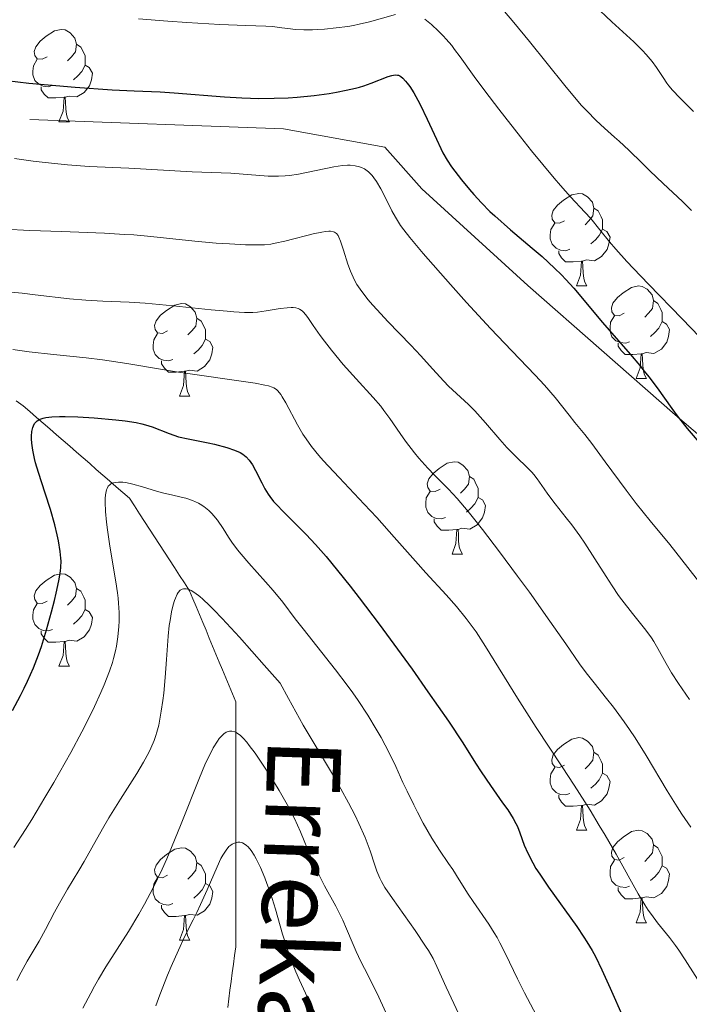
# Model space of a CAD drawing. Units: metres. Extents: x 653582 to 658104, y 4762148 to 4765219.
# Drawn here: x 655100 to 655173, y 4763360 to 4763467 of the extents above; entities that cross this region are included whole.
import ezdxf

# ---------------------------------------------------------------- set-up
doc = ezdxf.new("R2010")
doc.units = ezdxf.units.M
doc.header["$MEASUREMENT"] = 0
doc.linetypes.add('DGN Style 3', pattern=[76.2209, 54.4435, -21.7774])
for name, color, linetype, lineweight in [('Carátula', 7, 'Continuous', 0), ('Elementos auxiliares', 7, 'Continuous', 0), ('Entidades rústicas y varios', 7, 'Continuous', 0), ('Hidrografía', 7, 'Continuous', 0), ('Relieve y altimetría', 7, 'Continuous', 0), ('Textos de rotulación', 7, 'Continuous', 0), ('Viales y ferrocarril', 7, 'Continuous', 0)]:
    doc.layers.add(name, color=color, linetype=linetype, lineweight=lineweight)
doc.styles.add('Style-timesi', font='timesi.shx', dxfattribs={"bigfont": 'timesibig.shx'})

msp = doc.modelspace()

# ---------------------------------------------------------------- linework, layer by layer
at = {"layer": 'Carátula', "color": 7, "linetype": 'Continuous', "lineweight": 0}
msp.add_3dface([(653649.85, 4762148.31), (658103.69, 4762250.03), (658035.88, 4765219.26), (653582.04, 4765117.55)], dxfattribs=at)
at = {"layer": 'Elementos auxiliares', "color": 250, "linetype": 'Continuous', "lineweight": 0}
msp.add_3dface([(654474.97, 4764875.67), (657869.88, 4764953.24), (657923.32, 4762639.68), (654527.23, 4762562.12)], dxfattribs=at)
at = {"layer": 'Entidades rústicas y varios', "color": 92, "linetype": 'Continuous', "lineweight": 0, "flags": 128}
for points in [[(655103.35, 4763462.54), (655102.82, 4763462.27), (655102.29, 4763462.33), (655102.03, 4763462.7), (655101.97, 4763463.12), (655102.13, 4763463.64), (655102.61, 4763464.24), (655103.25, 4763464.77), (655104.15, 4763465.35), (655104.89, 4763465.51), (655105.32, 4763465.46), (655105.85, 4763465.14), (655106.38, 4763464.56), (655106.54, 4763463.92), (655106.43, 4763463.07), (655106, 4763462.54), (655105.58, 4763462.11)], [(655106.54, 4763463.92), (655107.01, 4763463.6), (655107.33, 4763462.96), (655107.49, 4763462.64), (655107.49, 4763462.06), (655107.49, 4763461.64), (655107.12, 4763460.95), (655106.7, 4763460.47), (655106.22, 4763460.05)], [(655103.94, 4763459.46), (655103.51, 4763459.3), (655102.93, 4763459.36), (655102.45, 4763459.57), (655102.03, 4763459.99), (655101.81, 4763460.58), (655101.81, 4763461), (655101.87, 4763461.58), (655102.29, 4763462.27)], [(655107.49, 4763461.64), (655107.94, 4763461.39), (655108.29, 4763460.77), (655108.18, 4763460.05), (655107.97, 4763459.41), (655107.38, 4763458.67), (655106.59, 4763458.19), (655105.74, 4763458.29), (655105.31, 4763458.16)], [(655105.2, 4763458.16), (655104.31, 4763458.08), (655103.46, 4763458.08), (655103.04, 4763458.51), (655102.72, 4763458.98), (655102.72, 4763459.3)], [(655104.65, 4763455.48), (655105.09, 4763456.64), (655105.2, 4763458.16), (655105.31, 4763458.16), (655105.34, 4763457.58), (655105.38, 4763456.89), (655105.45, 4763456.28), (655105.56, 4763455.88), (655105.78, 4763455.48)], [(655104.65, 4763455.48), (655105.78, 4763455.48)], [(655159.49, 4763444.77), (655158.96, 4763444.5), (655158.43, 4763444.56), (655158.17, 4763444.93), (655158.11, 4763445.36), (655158.27, 4763445.88), (655158.75, 4763446.47), (655159.39, 4763447), (655160.29, 4763447.58), (655161.03, 4763447.74), (655161.46, 4763447.69), (655161.99, 4763447.38), (655162.52, 4763446.79), (655162.68, 4763446.15), (655162.57, 4763445.3), (655162.14, 4763444.77), (655161.72, 4763444.34)], [(655162.68, 4763446.15), (655163.15, 4763445.84), (655163.47, 4763445.2), (655163.63, 4763444.88), (655163.63, 4763444.3), (655163.63, 4763443.87), (655163.26, 4763443.18), (655162.84, 4763442.7), (655162.36, 4763442.28)], [(655160.08, 4763441.69), (655159.65, 4763441.53), (655159.07, 4763441.59), (655158.59, 4763441.8), (655158.17, 4763442.22), (655157.95, 4763442.81), (655157.95, 4763443.23), (655158.01, 4763443.82), (655158.43, 4763444.5)], [(655163.63, 4763443.87), (655164.08, 4763443.62), (655164.43, 4763443), (655164.32, 4763442.28), (655164.11, 4763441.64), (655163.52, 4763440.9), (655162.73, 4763440.42), (655161.88, 4763440.52), (655161.45, 4763440.4)], [(655161.34, 4763440.4), (655160.45, 4763440.31), (655159.6, 4763440.31), (655159.18, 4763440.74), (655158.86, 4763441.22), (655158.86, 4763441.53)], [(655160.79, 4763437.71), (655161.23, 4763438.87), (655161.34, 4763440.4), (655161.45, 4763440.4), (655161.48, 4763439.81), (655161.52, 4763439.12), (655161.59, 4763438.51), (655161.7, 4763438.11), (655161.92, 4763437.71)], [(655160.79, 4763437.71), (655161.92, 4763437.71)], [(655165.97, 4763434.74), (655165.44, 4763434.47), (655164.91, 4763434.52), (655164.64, 4763434.9), (655164.59, 4763435.32), (655164.75, 4763435.84), (655165.23, 4763436.44), (655165.86, 4763436.96), (655166.76, 4763437.55), (655167.51, 4763437.71), (655167.93, 4763437.66), (655168.46, 4763437.34), (655168.99, 4763436.76), (655169.15, 4763436.12), (655169.04, 4763435.26), (655168.62, 4763434.74), (655168.2, 4763434.31)], [(655116.41, 4763432.83), (655115.88, 4763432.56), (655115.35, 4763432.62), (655115.09, 4763432.99), (655115.03, 4763433.42), (655115.19, 4763433.94), (655115.67, 4763434.53), (655116.31, 4763435.06), (655117.21, 4763435.64), (655117.95, 4763435.8), (655118.38, 4763435.75), (655118.91, 4763435.44), (655119.44, 4763434.85), (655119.6, 4763434.21), (655119.49, 4763433.36), (655119.06, 4763432.83), (655118.64, 4763432.4)], [(655169.15, 4763436.12), (655169.63, 4763435.8), (655169.94, 4763435.16), (655170.1, 4763434.84), (655170.1, 4763434.26), (655170.1, 4763433.84), (655169.73, 4763433.14), (655169.31, 4763432.66), (655168.83, 4763432.24)], [(655166.55, 4763431.66), (655166.13, 4763431.5), (655165.54, 4763431.56), (655165.07, 4763431.76), (655164.64, 4763432.19), (655164.43, 4763432.78), (655164.43, 4763433.2), (655164.48, 4763433.78), (655164.91, 4763434.47)], [(655119.6, 4763434.21), (655120.07, 4763433.9), (655120.39, 4763433.26), (655120.55, 4763432.94), (655120.55, 4763432.36), (655120.55, 4763431.93), (655120.18, 4763431.24), (655119.76, 4763430.76), (655119.28, 4763430.34)], [(655170.1, 4763433.84), (655170.56, 4763433.58), (655170.9, 4763432.97), (655170.79, 4763432.24), (655170.58, 4763431.6), (655170, 4763430.86), (655169.2, 4763430.38), (655168.35, 4763430.49), (655167.92, 4763430.36)], [(655117, 4763429.75), (655116.57, 4763429.59), (655115.99, 4763429.65), (655115.51, 4763429.86), (655115.09, 4763430.28), (655114.87, 4763430.87), (655114.87, 4763431.29), (655114.93, 4763431.88), (655115.35, 4763432.56)], [(655120.55, 4763431.93), (655121, 4763431.68), (655121.35, 4763431.06), (655121.24, 4763430.34), (655121.03, 4763429.7), (655120.44, 4763428.96), (655119.65, 4763428.48), (655118.8, 4763428.58), (655118.37, 4763428.46)], [(655167.81, 4763430.36), (655166.92, 4763430.28), (655166.08, 4763430.28), (655165.65, 4763430.7), (655165.33, 4763431.18), (655165.33, 4763431.5)], [(655167.27, 4763427.68), (655167.7, 4763428.84), (655167.81, 4763430.36), (655167.92, 4763430.36), (655167.96, 4763429.78), (655167.99, 4763429.09), (655168.06, 4763428.48), (655168.18, 4763428.08), (655168.39, 4763427.68)], [(655118.26, 4763428.46), (655117.37, 4763428.37), (655116.52, 4763428.37), (655116.1, 4763428.8), (655115.78, 4763429.28), (655115.78, 4763429.59)], [(655117.71, 4763425.77), (655118.15, 4763426.93), (655118.26, 4763428.46), (655118.37, 4763428.46), (655118.4, 4763427.87), (655118.44, 4763427.18), (655118.51, 4763426.57), (655118.62, 4763426.17), (655118.84, 4763425.77)], [(655167.27, 4763427.68), (655168.39, 4763427.68)], [(655117.71, 4763425.77), (655118.84, 4763425.77)], [(655145.99, 4763415.69), (655145.46, 4763415.42), (655144.93, 4763415.48), (655144.66, 4763415.85), (655144.61, 4763416.27), (655144.77, 4763416.79), (655145.25, 4763417.39), (655145.88, 4763417.92), (655146.78, 4763418.5), (655147.53, 4763418.66), (655147.95, 4763418.61), (655148.48, 4763418.29), (655149.01, 4763417.71), (655149.17, 4763417.07), (655149.06, 4763416.22), (655148.64, 4763415.69), (655148.22, 4763415.26)], [(655149.17, 4763417.07), (655149.65, 4763416.75), (655149.96, 4763416.11), (655150.12, 4763415.79), (655150.12, 4763415.21), (655150.12, 4763414.79), (655149.75, 4763414.1), (655149.33, 4763413.62), (655148.85, 4763413.2)], [(655146.57, 4763412.61), (655146.15, 4763412.45), (655145.56, 4763412.51), (655145.09, 4763412.72), (655144.66, 4763413.14), (655144.45, 4763413.73), (655144.45, 4763414.15), (655144.5, 4763414.73), (655144.93, 4763415.42)], [(655150.12, 4763414.79), (655150.58, 4763414.54), (655150.92, 4763413.92), (655150.81, 4763413.2), (655150.6, 4763412.56), (655150.02, 4763411.82), (655149.22, 4763411.34), (655148.37, 4763411.44), (655147.94, 4763411.31)], [(655147.83, 4763411.31), (655146.94, 4763411.23), (655146.1, 4763411.23), (655145.67, 4763411.66), (655145.35, 4763412.13), (655145.35, 4763412.45)], [(655147.29, 4763408.63), (655147.72, 4763409.79), (655147.83, 4763411.31), (655147.94, 4763411.31), (655147.98, 4763410.73), (655148.01, 4763410.04), (655148.08, 4763409.43), (655148.2, 4763409.03), (655148.41, 4763408.63)], [(655147.29, 4763408.63), (655148.41, 4763408.63)], [(655103.35, 4763403.55), (655102.82, 4763403.28), (655102.29, 4763403.34), (655102.03, 4763403.71), (655101.97, 4763404.13), (655102.13, 4763404.65), (655102.61, 4763405.25), (655103.25, 4763405.78), (655104.15, 4763406.36), (655104.89, 4763406.52), (655105.32, 4763406.47), (655105.85, 4763406.15), (655106.38, 4763405.57), (655106.54, 4763404.93), (655106.43, 4763404.08), (655106, 4763403.55), (655105.58, 4763403.12)], [(655106.54, 4763404.93), (655107.01, 4763404.61), (655107.33, 4763403.97), (655107.49, 4763403.65), (655107.49, 4763403.07), (655107.49, 4763402.65), (655107.12, 4763401.96), (655106.7, 4763401.48), (655106.22, 4763401.06)], [(655103.94, 4763400.47), (655103.51, 4763400.31), (655102.93, 4763400.37), (655102.45, 4763400.58), (655102.03, 4763401), (655101.81, 4763401.59), (655101.81, 4763402.01), (655101.87, 4763402.59), (655102.29, 4763403.28)], [(655107.49, 4763402.65), (655107.94, 4763402.4), (655108.29, 4763401.78), (655108.18, 4763401.06), (655107.97, 4763400.42), (655107.38, 4763399.68), (655106.59, 4763399.2), (655105.74, 4763399.3), (655105.31, 4763399.17)], [(655105.2, 4763399.17), (655104.31, 4763399.09), (655103.46, 4763399.09), (655103.04, 4763399.52), (655102.72, 4763399.99), (655102.72, 4763400.31)], [(655104.65, 4763396.49), (655105.09, 4763397.65), (655105.2, 4763399.17), (655105.31, 4763399.17), (655105.34, 4763398.59), (655105.38, 4763397.9), (655105.45, 4763397.29), (655105.56, 4763396.89), (655105.78, 4763396.49)], [(655104.65, 4763396.49), (655105.78, 4763396.49)], [(655159.49, 4763385.78), (655158.96, 4763385.51), (655158.43, 4763385.57), (655158.17, 4763385.94), (655158.11, 4763386.36), (655158.27, 4763386.88), (655158.75, 4763387.48), (655159.39, 4763388.01), (655160.29, 4763388.59), (655161.03, 4763388.75), (655161.46, 4763388.7), (655161.99, 4763388.38), (655162.52, 4763387.8), (655162.68, 4763387.16), (655162.57, 4763386.31), (655162.14, 4763385.78), (655161.72, 4763385.35)], [(655162.68, 4763387.16), (655163.15, 4763386.84), (655163.47, 4763386.2), (655163.63, 4763385.88), (655163.63, 4763385.3), (655163.63, 4763384.88), (655163.26, 4763384.19), (655162.84, 4763383.71), (655162.36, 4763383.29)], [(655160.08, 4763382.7), (655159.65, 4763382.54), (655159.07, 4763382.6), (655158.59, 4763382.81), (655158.17, 4763383.23), (655157.95, 4763383.82), (655157.95, 4763384.24), (655158.01, 4763384.82), (655158.43, 4763385.51)], [(655163.63, 4763384.88), (655164.08, 4763384.63), (655164.43, 4763384.01), (655164.32, 4763383.29), (655164.11, 4763382.65), (655163.52, 4763381.91), (655162.73, 4763381.43), (655161.88, 4763381.53), (655161.45, 4763381.4)], [(655161.34, 4763381.4), (655160.45, 4763381.32), (655159.6, 4763381.32), (655159.18, 4763381.75), (655158.86, 4763382.22), (655158.86, 4763382.54)], [(655160.79, 4763378.72), (655161.23, 4763379.88), (655161.34, 4763381.4), (655161.45, 4763381.4), (655161.48, 4763380.82), (655161.52, 4763380.13), (655161.59, 4763379.52), (655161.7, 4763379.12), (655161.92, 4763378.72)], [(655160.79, 4763378.72), (655161.92, 4763378.72)], [(655165.97, 4763375.74), (655165.44, 4763375.48), (655164.91, 4763375.53), (655164.64, 4763375.9), (655164.59, 4763376.33), (655164.75, 4763376.85), (655165.23, 4763377.44), (655165.86, 4763377.97), (655166.76, 4763378.56), (655167.51, 4763378.72), (655167.93, 4763378.66), (655168.46, 4763378.35), (655168.99, 4763377.76), (655169.15, 4763377.12), (655169.04, 4763376.27), (655168.62, 4763375.74), (655168.2, 4763375.32)], [(655116.41, 4763373.84), (655115.88, 4763373.57), (655115.35, 4763373.63), (655115.09, 4763374), (655115.03, 4763374.42), (655115.19, 4763374.94), (655115.67, 4763375.54), (655116.31, 4763376.07), (655117.21, 4763376.65), (655117.95, 4763376.81), (655118.38, 4763376.76), (655118.91, 4763376.44), (655119.44, 4763375.86), (655119.6, 4763375.22), (655119.49, 4763374.37), (655119.06, 4763373.84), (655118.64, 4763373.41)], [(655169.15, 4763377.12), (655169.63, 4763376.81), (655169.94, 4763376.17), (655170.1, 4763375.85), (655170.1, 4763375.27), (655170.1, 4763374.84), (655169.73, 4763374.15), (655169.31, 4763373.67), (655168.83, 4763373.25)], [(655119.6, 4763375.22), (655120.07, 4763374.9), (655120.39, 4763374.26), (655120.55, 4763373.94), (655120.55, 4763373.36), (655120.55, 4763372.94), (655120.18, 4763372.25), (655119.76, 4763371.77), (655119.28, 4763371.35)], [(655166.55, 4763372.66), (655166.13, 4763372.5), (655165.54, 4763372.56), (655165.07, 4763372.77), (655164.64, 4763373.2), (655164.43, 4763373.78), (655164.43, 4763374.2), (655164.48, 4763374.79), (655164.91, 4763375.48)], [(655170.1, 4763374.84), (655170.56, 4763374.59), (655170.9, 4763373.98), (655170.79, 4763373.25), (655170.58, 4763372.61), (655170, 4763371.87), (655169.2, 4763371.39), (655168.35, 4763371.5), (655167.92, 4763371.37)], [(655117, 4763370.76), (655116.57, 4763370.6), (655115.99, 4763370.66), (655115.51, 4763370.87), (655115.09, 4763371.29), (655114.87, 4763371.88), (655114.87, 4763372.3), (655114.93, 4763372.88), (655115.35, 4763373.57)], [(655120.55, 4763372.94), (655121, 4763372.69), (655121.35, 4763372.07), (655121.24, 4763371.35), (655121.03, 4763370.71), (655120.44, 4763369.97), (655119.65, 4763369.49), (655118.8, 4763369.59), (655118.37, 4763369.46)], [(655167.81, 4763371.37), (655166.92, 4763371.28), (655166.08, 4763371.28), (655165.65, 4763371.71), (655165.33, 4763372.19), (655165.33, 4763372.5)], [(655118.26, 4763369.46), (655117.37, 4763369.38), (655116.52, 4763369.38), (655116.1, 4763369.81), (655115.78, 4763370.28), (655115.78, 4763370.6)], [(655167.27, 4763368.68), (655167.7, 4763369.84), (655167.81, 4763371.37), (655167.92, 4763371.37), (655167.96, 4763370.78), (655167.99, 4763370.1), (655168.06, 4763369.48), (655168.18, 4763369.08), (655168.39, 4763368.68)], [(655117.71, 4763366.78), (655118.15, 4763367.94), (655118.26, 4763369.46), (655118.37, 4763369.46), (655118.4, 4763368.88), (655118.44, 4763368.19), (655118.51, 4763367.58), (655118.62, 4763367.18), (655118.84, 4763366.78)], [(655167.27, 4763368.68), (655168.39, 4763368.68)], [(655117.71, 4763366.78), (655118.84, 4763366.78)]]:
    msp.add_lwpolyline(points, dxfattribs=at)
at = {"layer": 'Hidrografía', "color": 142, "linetype": 'DGN Style 3', "lineweight": 13}
for points in [[(655122.39, 4763396.08, 986.77), (655122.03, 4763396.94, 987.09), (655121.68, 4763397.8, 987.44), (655121.32, 4763398.66, 987.75), (655120.96, 4763399.52, 987.99), (655120.6, 4763400.38, 988.25), (655120.24, 4763401.23, 988.62), (655119.89, 4763402.09, 988.86), (655119.53, 4763402.95, 989.18), (655119.17, 4763403.81, 989.53), (655118.81, 4763404.67, 989.8), (655118.27, 4763405.51, 990.12), (655117.73, 4763406.34, 990.34), (655117.18, 4763407.18, 990.65), (655116.64, 4763408.01, 991), (655116.1, 4763408.85, 991.43), (655115.56, 4763409.68, 991.84), (655115.01, 4763410.52, 992.3), (655114.47, 4763411.35, 992.69), (655113.93, 4763412.19, 993.02), (655113.38, 4763413.02, 993.38), (655112.84, 4763413.86, 993.72), (655112.3, 4763414.69, 994.13), (655111.58, 4763415.32, 994.36), (655110.86, 4763415.95, 994.62), (655110.14, 4763416.57, 994.97), (655109.42, 4763417.2, 995.28), (655108.7, 4763417.82, 995.59), (655107.98, 4763418.45, 995.98), (655107.26, 4763419.08, 996.36), (655106.54, 4763419.7, 996.84), (655105.82, 4763420.33, 997.32), (655105.1, 4763420.96, 997.72), (655104.37, 4763421.58, 998.26), (655103.65, 4763422.21, 998.84), (655102.93, 4763422.84, 999.3), (655102.21, 4763423.46, 999.91), (655101.49, 4763424.09, 1000.44), (655100.77, 4763424.71, 1000.73), (655100.02, 4763425.26, 1000.87)], [(655122.95, 4763359.51, 974.95), (655123.07, 4763360.45, 975.34), (655123.2, 4763361.39, 975.67), (655123.32, 4763362.33, 975.8), (655123.45, 4763363.27, 975.88), (655123.57, 4763364.21, 976.14), (655123.7, 4763365.15, 976.4), (655123.82, 4763366.09, 976.54), (655123.82, 4763367.02, 976.64), (655123.82, 4763367.96, 976.78), (655123.82, 4763368.89, 977.02), (655123.82, 4763369.83, 977.31), (655123.82, 4763370.76, 977.73), (655123.82, 4763371.7, 978.17), (655123.82, 4763372.63, 978.48), (655123.82, 4763373.57, 978.74), (655123.82, 4763374.5, 979), (655123.82, 4763375.44, 979.23), (655123.82, 4763376.38, 979.49), (655123.82, 4763377.31, 979.87), (655123.82, 4763378.25, 980.21), (655123.82, 4763379.18, 980.33), (655123.82, 4763380.12, 980.8), (655123.82, 4763381.08, 981.27), (655123.82, 4763382.04, 981.78), (655123.82, 4763383.01, 982.48), (655123.82, 4763383.97, 982.85), (655123.82, 4763384.94, 983.14), (655123.82, 4763385.9, 983.6), (655123.82, 4763386.86, 983.95), (655123.82, 4763387.83, 984.19), (655123.82, 4763388.79, 984.53), (655123.82, 4763389.75, 984.84), (655123.82, 4763390.72, 985.22), (655123.82, 4763391.68, 985.61), (655123.82, 4763392.64, 985.94), (655123.47, 4763393.5, 986.15), (655123.11, 4763394.36, 986.33), (655122.75, 4763395.22, 986.41), (655122.39, 4763396.08, 986.77)]]:
    msp.add_polyline3d(points, dxfattribs=at)
at = {"layer": 'Relieve y altimetría', "color": 36, "linetype": 'Continuous', "lineweight": 0, "flags": 128}
for points, elevation in [([(655150.75, 4763478.26), (655151.53, 4763477.84), (655152.77, 4763477.08), (655154.03, 4763476.21), (655154.71, 4763475.71), (655155.77, 4763474.88), (655156.87, 4763473.94), (655157.43, 4763473.43), (655157.99, 4763472.9), (655159.12, 4763471.78), (655161.46, 4763469.38), (655162.7, 4763468.15), (655164.62, 4763466.35), (655167, 4763464.16), (655167.96, 4763463.22), (655168.36, 4763462.79), (655169.01, 4763462.02), (655169.49, 4763461.37), (655170.18, 4763460.29), (655170.59, 4763459.69), (655170.82, 4763459.39), (655171.21, 4763458.92), (655171.99, 4763458.08), (655173.48, 4763456.61)], 1040), ([(655113.27, 4763466.65), (655116.45, 4763466.41), (655118.51, 4763466.27), (655122.11, 4763466.05), (655124.91, 4763465.93), (655127.08, 4763465.86), (655127.81, 4763465.81), (655128.82, 4763465.69), (655129.76, 4763465.57), (655130.29, 4763465.52), (655131.2, 4763465.47), (655132.14, 4763465.48), (655132.66, 4763465.5), (655133.46, 4763465.55), (655134.72, 4763465.67), (655135.98, 4763465.84), (655136.6, 4763465.95), (655137.2, 4763466.08), (655138.35, 4763466.35), (655141.16, 4763467.13)], 1030), ([(655144.33, 4763466.63), (655145.06, 4763466.04), (655145.83, 4763465.33), (655146.33, 4763464.81), (655146.65, 4763464.46), (655147.26, 4763463.75), (655147.57, 4763463.35), (655148.17, 4763462.54), (655149.7, 4763460.4), (655150.85, 4763458.84), (655152.36, 4763456.86), (655154.71, 4763453.87), (655155.92, 4763452.36), (655158.38, 4763449.38), (655159.05, 4763448.6), (655160.15, 4763447.36), (655161.71, 4763445.69), (655162.34, 4763445), (655163.32, 4763443.8), (655164.39, 4763442.48), (655165.06, 4763441.7), (655166.26, 4763440.34), (655166.98, 4763439.58), (655168.6, 4763437.89)], 1030), ([(655152.97, 4763467.44), (655153.99, 4763466.26), (655155.71, 4763464.2), (655159.54, 4763459.42), (655160.77, 4763457.95), (655161.35, 4763457.28), (655161.91, 4763456.68), (655162.93, 4763455.65), (655163.84, 4763454.8), (655164.93, 4763453.84), (655165.43, 4763453.4), (655166.47, 4763452.42), (655167.91, 4763451), (655168.75, 4763450.2), (655170.21, 4763448.82), (655172.29, 4763446.85), (655173.26, 4763445.89)], 1035), ([(655099.81, 4763451.53), (655101.84, 4763451.23), (655103.15, 4763451.07), (655105.58, 4763450.82), (655107.93, 4763450.65), (655112.21, 4763450.48), (655119.09, 4763450.07), (655123.28, 4763449.94), (655127.35, 4763449.62), (655128.48, 4763449.59), (655129.18, 4763449.63), (655129.65, 4763449.68), (655130.65, 4763449.83), (655134.45, 4763450.62), (655135.42, 4763450.76), (655135.94, 4763450.79), (655136.25, 4763450.79), (655136.79, 4763450.73), (655137.26, 4763450.63), (655137.48, 4763450.55), (655137.8, 4763450.39), (655138.1, 4763450.19), (655138.24, 4763450.07), (655138.63, 4763449.67), (655138.82, 4763449.43), (655139.11, 4763449.01), (655139.57, 4763448.23), (655140.06, 4763447.27), (655140.77, 4763445.86), (655141.14, 4763445.17), (655141.7, 4763444.27), (655142.05, 4763443.79), (655142.71, 4763442.94), (655144.16, 4763441.21), (655147.12, 4763437.85), (655148.85, 4763435.93), (655151.45, 4763433.11), (655153.78, 4763430.66), (655156.32, 4763428.03), (655157.32, 4763426.95), (655158.48, 4763425.62), (655160, 4763423.69), (655160.63, 4763422.92), (655161.7, 4763421.62), (655162.44, 4763420.64), (655163.9, 4763418.66), (655166.17, 4763415.58), (655167.27, 4763414.12), (655168.78, 4763412.26), (655170.91, 4763409.68), (655172.23, 4763408.03), (655174.67, 4763404.87)], 1020), ([(655098.79, 4763443.87), (655101.49, 4763443.72), (655104.91, 4763443.59), (655109.6, 4763443.41), (655111.77, 4763443.3), (655112.76, 4763443.23), (655114.6, 4763443.07), (655119.38, 4763442.57), (655121.69, 4763442.36), (655123.15, 4763442.26), (655124.89, 4763442.18), (655125.63, 4763442.16), (655126.54, 4763442.16), (655126.93, 4763442.18), (655127.64, 4763442.25), (655128.11, 4763442.33), (655129.16, 4763442.57), (655130.12, 4763442.82), (655131.54, 4763443.19), (655132.24, 4763443.36), (655133.18, 4763443.55), (655133.58, 4763443.61), (655133.92, 4763443.63), (655134.11, 4763443.63), (655134.43, 4763443.58), (655134.55, 4763443.53), (655134.77, 4763443.38), (655134.93, 4763443.17), (655135.02, 4763442.99), (655135.19, 4763442.56), (655135.51, 4763441.59), (655136, 4763440.06), (655136.28, 4763439.3), (655136.56, 4763438.66), (655136.71, 4763438.34), (655136.98, 4763437.86), (655137.5, 4763437.09), (655138.21, 4763436.19), (655138.65, 4763435.67), (655139.16, 4763435.11), (655140.31, 4763433.87), (655142.81, 4763431.28), (655143.92, 4763430.12), (655145.18, 4763428.74), (655146.39, 4763427.4), (655146.92, 4763426.85), (655147.77, 4763426.05), (655149.06, 4763424.87), (655149.78, 4763424.16), (655150.92, 4763422.88), (655152.49, 4763421.05), (655153.25, 4763420.21), (655154.29, 4763419.15), (655155.46, 4763418.03), (655155.94, 4763417.53), (655156.15, 4763417.28), (655156.53, 4763416.79), (655157.27, 4763415.73), (655157.7, 4763415.12), (655158.48, 4763414.09), (655159.68, 4763412.58), (655160.29, 4763411.8), (655161.14, 4763410.63), (655161.69, 4763409.84), (655162.8, 4763408.14), (655164.01, 4763406.2), (655164.66, 4763405.19), (655165.36, 4763404.17)], 1015), ([(655168.6, 4763437.89), (655172.27, 4763434.13), (655174.14, 4763432.18)], 1030), ([(655097.83, 4763437.19), (655100.67, 4763436.91), (655102.06, 4763436.76), (655105.79, 4763436.31), (655107.56, 4763436.15), (655109.39, 4763436.06), (655112.25, 4763435.94), (655113.99, 4763435.83), (655117.04, 4763435.55), (655121.16, 4763435.13), (655122.9, 4763434.96), (655123.62, 4763434.9), (655124.78, 4763434.84), (655125.69, 4763434.84), (655126.2, 4763434.87), (655127.14, 4763435), (655128.65, 4763435.26), (655129.39, 4763435.35), (655129.84, 4763435.37), (655130.05, 4763435.36), (655130.34, 4763435.32), (655130.6, 4763435.25), (655130.75, 4763435.18), (655131.03, 4763435), (655131.16, 4763434.88), (655131.41, 4763434.61), (655131.66, 4763434.27), (655132.24, 4763433.42), (655133, 4763432.34), (655133.45, 4763431.73), (655134.2, 4763430.76), (655135.48, 4763429.21), (655136.89, 4763427.64), (655138.74, 4763425.62), (655139.55, 4763424.67), (655139.91, 4763424.22), (655140.54, 4763423.35), (655141.67, 4763421.7), (655142.25, 4763420.88), (655143.23, 4763419.6), (655143.7, 4763419.04), (655144.66, 4763417.94), (655145.38, 4763417.18), (655146.89, 4763415.68), (655147.85, 4763414.66), (655149.05, 4763413.25), (655149.78, 4763412.35), (655150.6, 4763411.3), (655152.45, 4763408.88), (655154.41, 4763406.25), (655155.68, 4763404.5), (655157.91, 4763401.39), (655159.62, 4763398.93), (655161.12, 4763396.75), (655161.84, 4763395.78), (655162.71, 4763394.69), (655164.06, 4763393)], 1010), ([(655099.64, 4763430.83), (655101.4, 4763430.58), (655104.07, 4763430.27), (655107.61, 4763429.9), (655109.38, 4763429.68), (655112.02, 4763429.29), (655115.68, 4763428.68), (655117.63, 4763428.36), (655125.94, 4763427.16), (655126.99, 4763426.97), (655127.38, 4763426.88), (655127.79, 4763426.74), (655127.96, 4763426.66), (655128.24, 4763426.48), (655128.4, 4763426.33), (655128.7, 4763425.95), (655128.87, 4763425.68), (655129.25, 4763425.03), (655130.51, 4763422.67), (655131.11, 4763421.65), (655131.45, 4763421.12), (655132.06, 4763420.29), (655132.84, 4763419.33), (655133.3, 4763418.8), (655135.03, 4763416.93), (655137.75, 4763414.07), (655139.12, 4763412.6), (655141.02, 4763410.49), (655143.34, 4763407.86), (655144.46, 4763406.61), (655146.67, 4763404.21), (655147.77, 4763402.97), (655148.84, 4763401.65), (655149.37, 4763400.95), (655149.9, 4763400.21)], 1005), ([(655099.74, 4763376.83), (655101.01, 4763378.79), (655101.69, 4763379.89), (655103.12, 4763382.25), (655104.08, 4763383.89), (655105.92, 4763387.14), (655107.12, 4763389.36), (655107.64, 4763390.37), (655108.51, 4763392.13), (655109.2, 4763393.63), (655109.56, 4763394.49), (655110.13, 4763395.97), (655110.45, 4763396.91), (655110.57, 4763397.33), (655110.78, 4763398.14), (655110.89, 4763398.65), (655111.05, 4763399.68), (655111.15, 4763400.78), (655111.18, 4763401.37), (655111.18, 4763402.31), (655111.12, 4763403.34), (655111.07, 4763403.88), (655111, 4763404.45), (655110.83, 4763405.64), (655110.17, 4763409.51), (655109.91, 4763411.26), (655109.81, 4763412.1), (655109.7, 4763413.26), (655109.66, 4763414.26), (655109.66, 4763414.68), (655109.69, 4763415.05), (655109.72, 4763415.26), (655109.81, 4763415.61), (655109.86, 4763415.76), (655109.99, 4763415.99), (655110.16, 4763416.16), (655110.28, 4763416.25), (655110.56, 4763416.37), (655110.73, 4763416.41), (655111.12, 4763416.45), (655111.57, 4763416.43), (655111.9, 4763416.39), (655112.67, 4763416.22), (655113.7, 4763415.94), (655115.24, 4763415.48), (655116.04, 4763415.26), (655116.85, 4763415.07), (655117.9, 4763414.83), (655118.4, 4763414.69), (655119.12, 4763414.46), (655119.46, 4763414.32), (655119.78, 4763414.16), (655119.98, 4763414.05), (655120.38, 4763413.79), (655120.92, 4763413.35), (655121.25, 4763413.03), (655121.46, 4763412.8), (655121.85, 4763412.31), (655122.46, 4763411.4), (655123.05, 4763410.47), (655123.4, 4763409.95), (655124.03, 4763409.1), (655124.41, 4763408.64), (655125.25, 4763407.66), (655127.07, 4763405.65), (655127.9, 4763404.71), (655128.93, 4763403.43), (655130.29, 4763401.64), (655131.14, 4763400.54), (655134.66, 4763396.09), (655135.92, 4763394.42), (655136.52, 4763393.59), (655137.09, 4763392.77), (655138.14, 4763391.18), (655139.05, 4763389.68)], 995), ([(655100.08, 4763362.44), (655100.53, 4763363.33), (655101.19, 4763364.51), (655102.07, 4763365.95), (655102.51, 4763366.7), (655103.19, 4763367.96), (655104.16, 4763369.83), (655104.7, 4763370.82), (655105.58, 4763372.34), (655106.81, 4763374.36), (655107.39, 4763375.34), (655108.2, 4763376.79), (655109.36, 4763378.85), (655110.06, 4763380.04), (655111.33, 4763382.08), (655113.09, 4763384.87), (655113.83, 4763386.1), (655114.4, 4763387.14), (655114.63, 4763387.59), (655114.99, 4763388.43), (655115.17, 4763388.97), (655115.28, 4763389.34), (655115.47, 4763390.11), (655115.75, 4763391.63), (655115.91, 4763392.76), (655116.01, 4763393.57), (655116.18, 4763395.26), (655116.32, 4763397.23), (655116.5, 4763399.76), (655116.62, 4763400.9), (655116.7, 4763401.43), (655116.86, 4763402.37), (655117.05, 4763403.16), (655117.19, 4763403.61), (655117.28, 4763403.87), (655117.47, 4763404.29), (655117.58, 4763404.47), (655117.79, 4763404.72), (655118.01, 4763404.85), (655118.15, 4763404.88)], 990), ([(655118.15, 4763404.88), (655118.46, 4763404.87), (655118.79, 4763404.79), (655119, 4763404.69), (655119.39, 4763404.44), (655119.92, 4763404.03), (655120.25, 4763403.74), (655120.99, 4763403.06), (655121.46, 4763402.59), (655122.35, 4763401.66), (655124.22, 4763399.64), (655126.92, 4763396.61), (655128.64, 4763394.65), (655129.54, 4763392.99), (655131.15, 4763390.11), (655132.54, 4763387.74), (655134.1, 4763385.14), (655134.78, 4763384), (655135.24, 4763383.19), (655136.07, 4763381.68), (655136.78, 4763380.3), (655137.18, 4763379.45), (655137.85, 4763377.93), (655138.4, 4763376.48), (655138.92, 4763374.92), (655139.14, 4763374.28), (655139.45, 4763373.53), (655139.65, 4763373.15), (655140.01, 4763372.52), (655140.82, 4763371.32), (655143.28, 4763367.86), (655144.43, 4763366.16), (655144.73, 4763365.68), (655145.23, 4763364.8), (655145.66, 4763363.93), (655146.66, 4763361.71), (655149.11, 4763356.48)], 990), ([(655165.36, 4763404.17), (655165.73, 4763403.67), (655166.87, 4763402.2), (655168.32, 4763400.39), (655168.92, 4763399.57), (655169.18, 4763399.18), (655169.63, 4763398.42), (655170.51, 4763396.78), (655171.09, 4763395.78), (655171.85, 4763394.61), (655173.06, 4763392.88)], 1015), ([(655149.9, 4763400.21), (655150.94, 4763398.62), (655154.38, 4763393.03), (655156.41, 4763389.86), (655159.23, 4763385.59), (655160.54, 4763383.58), (655162.26, 4763380.87), (655163.27, 4763379.22), (655163.9, 4763378.17), (655165.08, 4763376.13), (655167.49, 4763371.82), (655168.22, 4763370.61), (655168.57, 4763370.06), (655168.92, 4763369.57), (655169.58, 4763368.69), (655170.87, 4763367.09), (655171.54, 4763366.21), (655171.89, 4763365.72), (655172.6, 4763364.65), (655174.74, 4763361.27), (655175.72, 4763359.8)], 1005), ([(655164.06, 4763393), (655164.8, 4763392.04), (655165.96, 4763390.47), (655166.56, 4763389.62), (655167.15, 4763388.72), (655168.34, 4763386.83), (655170.64, 4763383), (655171.71, 4763381.25), (655172.22, 4763380.45), (655173.19, 4763379.03)], 1010), ([(655139.05, 4763389.68), (655139.59, 4763388.75), (655140.47, 4763387.11), (655141.19, 4763385.63), (655141.97, 4763383.88), (655142.41, 4763382.93), (655143.13, 4763381.45), (655143.53, 4763380.66), (655144.17, 4763379.48), (655145.1, 4763377.84), (655145.93, 4763376.54), (655146.91, 4763375.12), (655147.38, 4763374.44), (655148.08, 4763373.34), (655149.05, 4763371.79), (655149.57, 4763371), (655151.27, 4763368.53), (655151.87, 4763367.59), (655152.17, 4763367.07), (655152.47, 4763366.52), (655153.08, 4763365.33), (655154.4, 4763362.61), (655155.16, 4763361.08), (655156.45, 4763358.62)], 995), ([(655107.25, 4763359.42), (655108.1, 4763361.05), (655108.52, 4763361.82), (655108.94, 4763362.56), (655109.75, 4763363.92), (655112.18, 4763367.73), (655113.33, 4763369.63), (655113.92, 4763370.69), (655114.86, 4763372.46), (655115.83, 4763374.49), (655116.34, 4763375.62), (655116.85, 4763376.83), (655117.9, 4763379.4), (655119.89, 4763384.4), (655120.49, 4763385.79), (655120.77, 4763386.4), (655121.15, 4763387.19), (655121.39, 4763387.64), (655121.84, 4763388.37), (655122.04, 4763388.65), (655122.17, 4763388.81), (655122.43, 4763389.07), (655122.55, 4763389.17), (655122.78, 4763389.33), (655123, 4763389.42), (655123.14, 4763389.45), (655123.42, 4763389.45), (655123.73, 4763389.37), (655123.89, 4763389.3), (655124.13, 4763389.14), (655124.29, 4763389.01), (655124.64, 4763388.68), (655125.02, 4763388.25), (655125.3, 4763387.9), (655125.92, 4763387.06), (655127.03, 4763385.44), (655127.64, 4763384.51), (655128.55, 4763383.03), (655129.42, 4763381.5), (655129.82, 4763380.74), (655130.19, 4763379.99), (655130.85, 4763378.54), (655131.98, 4763375.8), (655132.54, 4763374.52), (655132.84, 4763373.9), (655133.46, 4763372.7), (655134.67, 4763370.48), (655135.2, 4763369.46), (655135.44, 4763368.97), (655135.86, 4763368.03), (655136.55, 4763366.33), (655136.88, 4763365.56), (655137.4, 4763364.47), (655138.19, 4763362.95)], 985), ([(655115.16, 4763359.69), (655115.59, 4763360.87), (655116.42, 4763363), (655116.82, 4763363.96), (655117.6, 4763365.7), (655118.32, 4763367.23), (655119.21, 4763369.01), (655119.6, 4763369.81), (655120.01, 4763370.67), (655120.72, 4763372.24), (655121.8, 4763374.73), (655122.22, 4763375.64), (655122.41, 4763376), (655122.77, 4763376.56), (655123.09, 4763376.94), (655123.29, 4763377.11), (655123.43, 4763377.2), (655123.68, 4763377.32)], 980), ([(655123.68, 4763377.32), (655123.94, 4763377.4), (655124.07, 4763377.41), (655124.27, 4763377.41), (655124.56, 4763377.34), (655124.86, 4763377.17), (655125.01, 4763377.05), (655125.17, 4763376.9), (655125.49, 4763376.51), (655125.82, 4763376.01), (655126.04, 4763375.62), (655126.5, 4763374.68), (655126.97, 4763373.56), (655127.21, 4763372.93), (655127.58, 4763371.9), (655128.13, 4763370.15), (655128.91, 4763367.44), (655129.4, 4763365.91), (655129.99, 4763364.25), (655130.34, 4763363.38), (655130.74, 4763362.47), (655131.61, 4763360.58), (655134.31, 4763355.14)], 980), ([(655138.19, 4763362.95), (655138.64, 4763362.07), (655139.13, 4763361.08), (655140.14, 4763358.87)], 985)]:
    msp.add_lwpolyline(points, dxfattribs=dict(at, elevation=elevation))
at = {"layer": 'Relieve y altimetría', "color": 36, "linetype": 'Continuous', "lineweight": 30, "flags": 128}
for points, elevation in [([(655099, 4763459.99), (655101.37, 4763459.7), (655104.31, 4763459.42), (655106.42, 4763459.25), (655110.41, 4763458.98), (655112.81, 4763458.86), (655115.63, 4763458.73), (655117.14, 4763458.64), (655122.61, 4763458.21), (655124.5, 4763458.1), (655125.42, 4763458.06), (655126.3, 4763458.04), (655127.98, 4763458.05), (655129.53, 4763458.11), (655130.5, 4763458.18), (655132.32, 4763458.36), (655133.97, 4763458.58), (655134.74, 4763458.7), (655135.82, 4763458.91), (655136.81, 4763459.14), (655137.27, 4763459.26), (655137.71, 4763459.4), (655138.52, 4763459.67), (655140.38, 4763460.4), (655140.76, 4763460.52), (655140.93, 4763460.56), (655141.16, 4763460.59), (655141.37, 4763460.57), (655141.47, 4763460.54), (655141.63, 4763460.47), (655141.73, 4763460.4), (655141.95, 4763460.23), (655142.26, 4763459.9), (655142.43, 4763459.69), (655142.7, 4763459.32), (655143.13, 4763458.65), (655143.59, 4763457.83), (655143.83, 4763457.37), (655144.58, 4763455.8), (655145.59, 4763453.6), (655146.08, 4763452.6), (655146.31, 4763452.14), (655146.77, 4763451.33), (655147.25, 4763450.6), (655147.58, 4763450.13), (655148.31, 4763449.19), (655149.17, 4763448.16), (655149.66, 4763447.6), (655150.48, 4763446.72), (655151.41, 4763445.79), (655151.93, 4763445.31), (655153.63, 4763443.8), (655155.99, 4763441.8), (655157.06, 4763440.88), (655158.42, 4763439.65), (655159.18, 4763438.9), (655159.64, 4763438.42), (655160.49, 4763437.48), (655163.6, 4763433.75), (655166.61, 4763430.32), (655167.65, 4763429.09), (655168.15, 4763428.47), (655168.63, 4763427.85), (655169.54, 4763426.65), (655171.13, 4763424.43), (655171.83, 4763423.48), (655172.79, 4763422.27), (655174.71, 4763420.02)], 1025), ([(655101.68, 4763421.43), (655101.72, 4763421.94), (655101.81, 4763422.37), (655101.87, 4763422.55), (655102, 4763422.79), (655102.18, 4763422.99), (655102.28, 4763423.08), (655102.46, 4763423.19), (655102.6, 4763423.26), (655102.93, 4763423.37), (655103.21, 4763423.43), (655103.89, 4763423.52), (655104.7, 4763423.56), (655105.31, 4763423.56), (655106.7, 4763423.51), (655108.47, 4763423.4), (655110.81, 4763423.19), (655111.82, 4763423.07), (655113.01, 4763422.89), (655113.64, 4763422.76), (655114.02, 4763422.66), (655114.75, 4763422.42), (655116.6, 4763421.71), (655117.62, 4763421.37), (655118.68, 4763421.12), (655120.83, 4763420.7), (655121.53, 4763420.55), (655122.85, 4763420.2), (655123.69, 4763419.91), (655124.31, 4763419.64), (655124.58, 4763419.48), (655124.96, 4763419.19), (655125.3, 4763418.81), (655125.47, 4763418.58), (655125.64, 4763418.31), (655125.97, 4763417.71), (655126.64, 4763416.37), (655126.98, 4763415.73), (655127.33, 4763415.15), (655127.52, 4763414.88), (655127.92, 4763414.36), (655128.24, 4763414), (655128.99, 4763413.22), (655129.69, 4763412.53), (655130.81, 4763411.43), (655131.45, 4763410.78), (655132.49, 4763409.67), (655133.05, 4763409.05), (655133.63, 4763408.38), (655134.88, 4763406.88), (655136.24, 4763405.16), (655137.22, 4763403.89), (655139.37, 4763401.04), (655142.95, 4763396.16), (655144.68, 4763393.73), (655146.91, 4763390.53), (655148.47, 4763388.19), (655149.85, 4763385.98), (655150.47, 4763385.03), (655151.47, 4763383.56), (655152.78, 4763381.7), (655153.33, 4763380.91), (655153.93, 4763379.98), (655154.22, 4763379.46), (655154.38, 4763379.13), (655154.65, 4763378.43), (655155.12, 4763377.09), (655155.5, 4763376.22), (655156.04, 4763375.18), (655156.39, 4763374.58), (655156.8, 4763373.94), (655157.76, 4763372.53), (655160.82, 4763368.27), (655161.6, 4763367.14), (655161.92, 4763366.63), (655162.5, 4763365.66), (655162.85, 4763365.01), (655163.55, 4763363.57), (655164.44, 4763361.58), (655165.85, 4763358.4)], 1000), ([(655099.6, 4763391.69), (655100.48, 4763393.31), (655100.88, 4763394.1), (655101.25, 4763394.86), (655101.9, 4763396.33), (655102.44, 4763397.73), (655102.76, 4763398.64), (655103.31, 4763400.42), (655103.85, 4763402.39), (655104.16, 4763403.62), (655104.34, 4763404.39), (655104.63, 4763405.73), (655104.81, 4763406.78), (655104.85, 4763407.23), (655104.87, 4763407.88), (655104.86, 4763408.21), (655104.78, 4763408.93), (655104.59, 4763410.09), (655104.45, 4763410.74), (655104.2, 4763411.8), (655103.73, 4763413.49), (655103.16, 4763415.24), (655102.41, 4763417.49), (655102.11, 4763418.52), (655101.99, 4763419.01), (655101.81, 4763419.89), (655101.71, 4763420.68), (655101.68, 4763421.15), (655101.68, 4763421.43)], 1000)]:
    msp.add_lwpolyline(points, dxfattribs=dict(at, elevation=elevation))
at = {"layer": 'Viales y ferrocarril', "color": 250, "linetype": 'DGN Style 3', "lineweight": 0}
msp.add_polyline3d([(655262, 4763351.75, 1017.3), (655255.5, 4763375.25, 1022.03), (655249.5, 4763386.25, 1023.19), (655242.5, 4763394.25, 1023.53), (655233, 4763400.75, 1026.83), (655223.5, 4763404.25, 1028.18), (655213, 4763407.25, 1030), (655205.5, 4763408.25, 1030.59), (655197, 4763406.75, 1028.96), (655186, 4763411.25, 1027.13), (655171.5, 4763423.75, 1024.94), (655155.5, 4763437.75, 1023.23), (655144, 4763448.25, 1022.5), (655140, 4763452.75, 1021.77), (655129, 4763454.75, 1023.02), (655101.5, 4763455.75, 1022.66)], dxfattribs=at)

# ---------------------------------------------------------------- texts
at = {"layer": 'Textos de rotulación', "color": 142, "linetype": 'Continuous', "lineweight": 0, "style": 'Style-timesi'}
msp.add_text('Errekaidorra', height=8, rotation=268.0031, dxfattribs=at).set_placement((655127.33, 4763388.83, 984.19))

doc.saveas('drawing.dxf')
